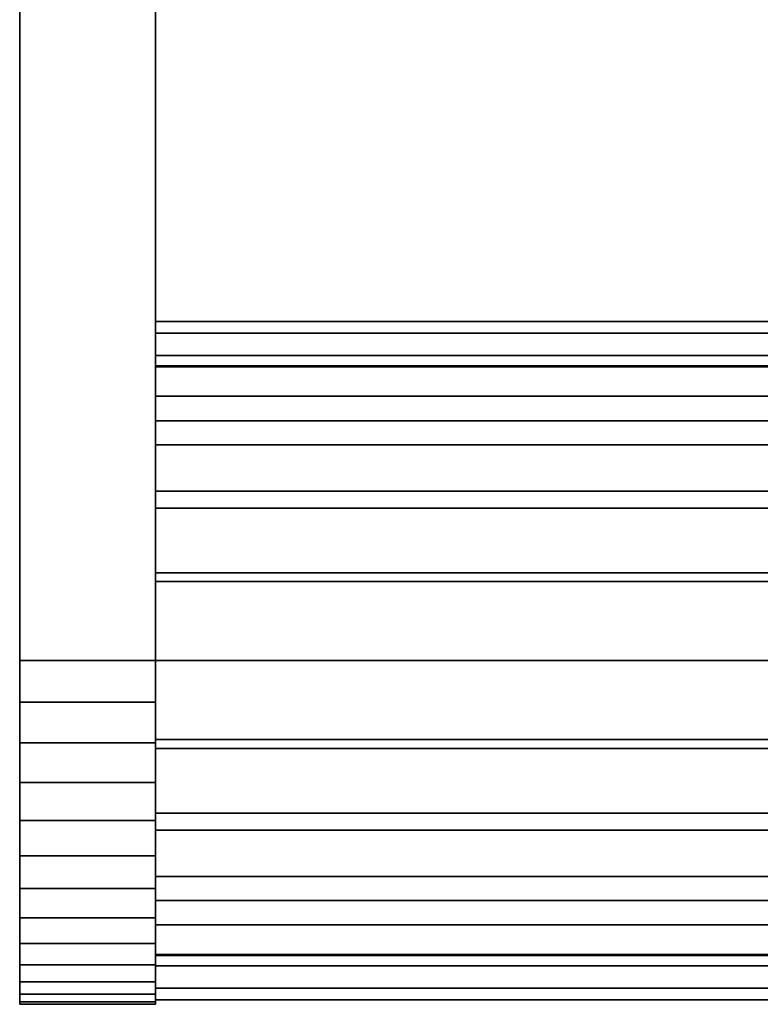
# Model space of a CAD drawing. Extents: x -0.384 to 0.384, y -0.087 to 0.
# Drawn here: x -0.353 to -0.32, y -0.087 to -0.044 of the extents above; entities that cross this region are included whole.
import ezdxf

# ---------------------------------------------------------------- set-up
doc = ezdxf.new("R2010")
doc.units = 0
doc.layers.add('L1_ROHR_FARBE', color=7, linetype='CONTINUOUS')
doc.layers.add('L2_HALTERING_FARBE1', color=7, linetype='CONTINUOUS')

msp = doc.modelspace()

# ---------------------------------------------------------------- linework, layer by layer
at = {"layer": 'L1_ROHR_FARBE', "color": 8, "invisible_edges": 9}
for points in [[(-0.34704, -0.0584, 0.033773), (-0.34704, -0.057411, 0.037655), (-0.34704, -0.0569, 0.033773), (-0.34704, -0.0584, 0.033773)], [(-0.34704, -0.057411, 0.029891), (-0.34704, -0.0584, 0.033773), (-0.34704, -0.0569, 0.033773), (-0.34704, -0.057411, 0.029891)], [(-0.34704, -0.057411, 0.037655), (0.34696, -0.0569, 0.033773), (-0.34704, -0.0569, 0.033773), (-0.34704, -0.057411, 0.037655)], [(0.34696, -0.0569, 0.033773), (-0.34704, -0.057411, 0.037655), (0.34696, -0.057411, 0.037655), (0.34696, -0.0569, 0.033773)], [(-0.34704, -0.0569, 0.033773), (0.34696, -0.057411, 0.029891), (-0.34704, -0.057411, 0.029891), (-0.34704, -0.0569, 0.033773)], [(0.34696, -0.057411, 0.029891), (-0.34704, -0.0569, 0.033773), (0.34696, -0.0569, 0.033773), (0.34696, -0.057411, 0.029891)], [(-0.34704, -0.05886, 0.037267), (-0.34704, -0.05891, 0.041273), (-0.34704, -0.057411, 0.037655), (-0.34704, -0.05886, 0.037267)], [(-0.34704, -0.057411, 0.037655), (-0.34704, -0.0584, 0.033773), (-0.34704, -0.05886, 0.037267), (-0.34704, -0.057411, 0.037655)], [(-0.34704, -0.0584, 0.033773), (-0.34704, -0.057411, 0.029891), (-0.34704, -0.05886, 0.030279), (-0.34704, -0.0584, 0.033773)], [(-0.34704, -0.05891, 0.026273), (-0.34704, -0.05886, 0.030279), (-0.34704, -0.057411, 0.029891), (-0.34704, -0.05891, 0.026273)], [(-0.34704, -0.05891, 0.041273), (0.34696, -0.057411, 0.037655), (-0.34704, -0.057411, 0.037655), (-0.34704, -0.05891, 0.041273)], [(0.34696, -0.057411, 0.037655), (-0.34704, -0.05891, 0.041273), (0.34696, -0.05891, 0.041273), (0.34696, -0.057411, 0.037655)], [(-0.34704, -0.057411, 0.029891), (0.34696, -0.05891, 0.026273), (-0.34704, -0.05891, 0.026273), (-0.34704, -0.057411, 0.029891)], [(0.34696, -0.05891, 0.026273), (-0.34704, -0.057411, 0.029891), (0.34696, -0.057411, 0.029891), (0.34696, -0.05891, 0.026273)], [(0.34696, -0.05886, 0.037267), (-0.34704, -0.0584, 0.033773), (0.34696, -0.0584, 0.033773), (0.34696, -0.05886, 0.037267)], [(-0.34704, -0.0584, 0.033773), (0.34696, -0.05886, 0.037267), (-0.34704, -0.05886, 0.037267), (-0.34704, -0.0584, 0.033773)], [(0.34696, -0.0584, 0.033773), (-0.34704, -0.05886, 0.030279), (0.34696, -0.05886, 0.030279), (0.34696, -0.0584, 0.033773)], [(-0.34704, -0.05886, 0.030279), (0.34696, -0.0584, 0.033773), (-0.34704, -0.0584, 0.033773), (-0.34704, -0.05886, 0.030279)], [(-0.34704, -0.05891, 0.041273), (-0.34704, -0.05886, 0.037267), (-0.34704, -0.060209, 0.040523), (-0.34704, -0.05891, 0.041273)], [(-0.34704, -0.05886, 0.030279), (-0.34704, -0.05891, 0.026273), (-0.34704, -0.060209, 0.027023), (-0.34704, -0.05886, 0.030279)], [(0.34696, -0.060209, 0.040523), (-0.34704, -0.05886, 0.037267), (0.34696, -0.05886, 0.037267), (0.34696, -0.060209, 0.040523)], [(-0.34704, -0.05886, 0.037267), (0.34696, -0.060209, 0.040523), (-0.34704, -0.060209, 0.040523), (-0.34704, -0.05886, 0.037267)], [(0.34696, -0.05886, 0.030279), (-0.34704, -0.060209, 0.027023), (0.34696, -0.060209, 0.027023), (0.34696, -0.05886, 0.030279)], [(-0.34704, -0.060209, 0.027023), (0.34696, -0.05886, 0.030279), (-0.34704, -0.05886, 0.030279), (-0.34704, -0.060209, 0.027023)], [(-0.34704, -0.060209, 0.040523), (-0.34704, -0.061293, 0.04438), (-0.34704, -0.05891, 0.041273), (-0.34704, -0.060209, 0.040523)], [(-0.34704, -0.061293, 0.023166), (-0.34704, -0.060209, 0.027023), (-0.34704, -0.05891, 0.026273), (-0.34704, -0.061293, 0.023166)], [(-0.34704, -0.061293, 0.04438), (0.34696, -0.05891, 0.041273), (-0.34704, -0.05891, 0.041273), (-0.34704, -0.061293, 0.04438)], [(0.34696, -0.05891, 0.041273), (-0.34704, -0.061293, 0.04438), (0.34696, -0.061293, 0.04438), (0.34696, -0.05891, 0.041273)], [(-0.34704, -0.05891, 0.026273), (0.34696, -0.061293, 0.023166), (-0.34704, -0.061293, 0.023166), (-0.34704, -0.05891, 0.026273)], [(0.34696, -0.061293, 0.023166), (-0.34704, -0.05891, 0.026273), (0.34696, -0.05891, 0.026273), (0.34696, -0.061293, 0.023166)], [(-0.34704, -0.061293, 0.04438), (-0.34704, -0.060209, 0.040523), (-0.34704, -0.062354, 0.043319), (-0.34704, -0.061293, 0.04438)], [(-0.34704, -0.060209, 0.027023), (-0.34704, -0.061293, 0.023166), (-0.34704, -0.062354, 0.024227), (-0.34704, -0.060209, 0.027023)], [(0.34696, -0.062354, 0.043319), (-0.34704, -0.060209, 0.040523), (0.34696, -0.060209, 0.040523), (0.34696, -0.062354, 0.043319)], [(-0.34704, -0.060209, 0.040523), (0.34696, -0.062354, 0.043319), (-0.34704, -0.062354, 0.043319), (-0.34704, -0.060209, 0.040523)], [(0.34696, -0.060209, 0.027023), (-0.34704, -0.062354, 0.024227), (0.34696, -0.062354, 0.024227), (0.34696, -0.060209, 0.027023)], [(-0.34704, -0.062354, 0.024227), (0.34696, -0.060209, 0.027023), (-0.34704, -0.060209, 0.027023), (-0.34704, -0.062354, 0.024227)], [(-0.34704, -0.062354, 0.043319), (-0.34704, -0.0644, 0.046763), (-0.34704, -0.061293, 0.04438), (-0.34704, -0.062354, 0.043319)], [(-0.34704, -0.0644, 0.020783), (-0.34704, -0.062354, 0.024227), (-0.34704, -0.061293, 0.023166), (-0.34704, -0.0644, 0.020783)], [(0.34696, -0.0644, 0.046763), (-0.34704, -0.061293, 0.04438), (-0.34704, -0.0644, 0.046763), (0.34696, -0.0644, 0.046763)], [(-0.34704, -0.061293, 0.04438), (0.34696, -0.0644, 0.046763), (0.34696, -0.061293, 0.04438), (-0.34704, -0.061293, 0.04438)], [(0.34696, -0.061293, 0.023166), (-0.34704, -0.0644, 0.020783), (-0.34704, -0.061293, 0.023166), (0.34696, -0.061293, 0.023166)], [(-0.34704, -0.0644, 0.020783), (0.34696, -0.061293, 0.023166), (0.34696, -0.0644, 0.020783), (-0.34704, -0.0644, 0.020783)], [(-0.34704, -0.0644, 0.046763), (-0.34704, -0.062354, 0.043319), (-0.34704, -0.06515, 0.045464), (-0.34704, -0.0644, 0.046763)], [(-0.34704, -0.062354, 0.024227), (-0.34704, -0.0644, 0.020783), (-0.34704, -0.06515, 0.022082), (-0.34704, -0.062354, 0.024227)], [(0.34696, -0.062354, 0.043319), (-0.34704, -0.06515, 0.045464), (-0.34704, -0.062354, 0.043319), (0.34696, -0.062354, 0.043319)], [(-0.34704, -0.06515, 0.045464), (0.34696, -0.062354, 0.043319), (0.34696, -0.06515, 0.045464), (-0.34704, -0.06515, 0.045464)], [(0.34696, -0.06515, 0.022082), (-0.34704, -0.062354, 0.024227), (-0.34704, -0.06515, 0.022082), (0.34696, -0.06515, 0.022082)], [(-0.34704, -0.062354, 0.024227), (0.34696, -0.06515, 0.022082), (0.34696, -0.062354, 0.024227), (-0.34704, -0.062354, 0.024227)], [(-0.34704, -0.06515, 0.045464), (-0.34704, -0.068018, 0.048262), (-0.34704, -0.0644, 0.046763), (-0.34704, -0.06515, 0.045464)], [(-0.34704, -0.068018, 0.019284), (-0.34704, -0.06515, 0.022082), (-0.34704, -0.0644, 0.020783), (-0.34704, -0.068018, 0.019284)], [(0.34696, -0.068018, 0.048262), (-0.34704, -0.0644, 0.046763), (-0.34704, -0.068018, 0.048262), (0.34696, -0.068018, 0.048262)], [(-0.34704, -0.0644, 0.046763), (0.34696, -0.068018, 0.048262), (0.34696, -0.0644, 0.046763), (-0.34704, -0.0644, 0.046763)], [(0.34696, -0.0644, 0.020783), (-0.34704, -0.068018, 0.019284), (-0.34704, -0.0644, 0.020783), (0.34696, -0.0644, 0.020783)], [(-0.34704, -0.068018, 0.019284), (0.34696, -0.0644, 0.020783), (0.34696, -0.068018, 0.019284), (-0.34704, -0.068018, 0.019284)], [(-0.34704, -0.068018, 0.048262), (-0.34704, -0.06515, 0.045464), (-0.34704, -0.068406, 0.046813), (-0.34704, -0.068018, 0.048262)], [(-0.34704, -0.06515, 0.022082), (-0.34704, -0.068018, 0.019284), (-0.34704, -0.068406, 0.020733), (-0.34704, -0.06515, 0.022082)], [(0.34696, -0.06515, 0.045464), (-0.34704, -0.068406, 0.046813), (-0.34704, -0.06515, 0.045464), (0.34696, -0.06515, 0.045464)], [(-0.34704, -0.068406, 0.046813), (0.34696, -0.06515, 0.045464), (0.34696, -0.068406, 0.046813), (-0.34704, -0.068406, 0.046813)], [(0.34696, -0.068406, 0.020733), (-0.34704, -0.06515, 0.022082), (-0.34704, -0.068406, 0.020733), (0.34696, -0.068406, 0.020733)], [(-0.34704, -0.06515, 0.022082), (0.34696, -0.068406, 0.020733), (0.34696, -0.06515, 0.022082), (-0.34704, -0.06515, 0.022082)], [(-0.34704, -0.068018, 0.048262), (-0.34704, -0.0719, 0.047273), (-0.34704, -0.0719, 0.048773), (-0.34704, -0.068018, 0.048262)], [(-0.34704, -0.0719, 0.047273), (-0.34704, -0.068018, 0.048262), (-0.34704, -0.068406, 0.046813), (-0.34704, -0.0719, 0.047273)], [(-0.34704, -0.0719, 0.018773), (-0.34704, -0.068406, 0.020733), (-0.34704, -0.068018, 0.019284), (-0.34704, -0.0719, 0.018773)], [(0.34696, -0.0719, 0.048773), (-0.34704, -0.068018, 0.048262), (-0.34704, -0.0719, 0.048773), (0.34696, -0.0719, 0.048773)], [(-0.34704, -0.068018, 0.048262), (0.34696, -0.0719, 0.048773), (0.34696, -0.068018, 0.048262), (-0.34704, -0.068018, 0.048262)], [(0.34696, -0.068018, 0.019284), (-0.34704, -0.0719, 0.018773), (-0.34704, -0.068018, 0.019284), (0.34696, -0.068018, 0.019284)], [(-0.34704, -0.0719, 0.018773), (0.34696, -0.068018, 0.019284), (0.34696, -0.0719, 0.018773), (-0.34704, -0.0719, 0.018773)], [(-0.34704, -0.068406, 0.020733), (-0.34704, -0.0719, 0.018773), (-0.34704, -0.0719, 0.020273), (-0.34704, -0.068406, 0.020733)], [(0.34696, -0.068406, 0.046813), (-0.34704, -0.0719, 0.047273), (-0.34704, -0.068406, 0.046813), (0.34696, -0.068406, 0.046813)], [(-0.34704, -0.0719, 0.047273), (0.34696, -0.068406, 0.046813), (0.34696, -0.0719, 0.047273), (-0.34704, -0.0719, 0.047273)], [(0.34696, -0.0719, 0.020273), (-0.34704, -0.068406, 0.020733), (-0.34704, -0.0719, 0.020273), (0.34696, -0.0719, 0.020273)], [(-0.34704, -0.068406, 0.020733), (0.34696, -0.0719, 0.020273), (0.34696, -0.068406, 0.020733), (-0.34704, -0.068406, 0.020733)], [(-0.34704, -0.0719, 0.048773), (-0.34704, -0.075394, 0.046813), (-0.34704, -0.075782, 0.048262), (-0.34704, -0.0719, 0.048773)], [(-0.34704, -0.075394, 0.046813), (-0.34704, -0.0719, 0.048773), (-0.34704, -0.0719, 0.047273), (-0.34704, -0.075394, 0.046813)], [(-0.34704, -0.075394, 0.020733), (-0.34704, -0.0719, 0.018773), (-0.34704, -0.075782, 0.019284), (-0.34704, -0.075394, 0.020733)], [(-0.34704, -0.0719, 0.018773), (-0.34704, -0.075394, 0.020733), (-0.34704, -0.0719, 0.020273), (-0.34704, -0.0719, 0.018773)], [(0.34696, -0.0719, 0.047273), (-0.34704, -0.075394, 0.046813), (-0.34704, -0.0719, 0.047273), (0.34696, -0.0719, 0.047273)], [(-0.34704, -0.075394, 0.046813), (0.34696, -0.0719, 0.047273), (0.34696, -0.075394, 0.046813), (-0.34704, -0.075394, 0.046813)], [(0.34696, -0.075394, 0.020733), (-0.34704, -0.0719, 0.020273), (-0.34704, -0.075394, 0.020733), (0.34696, -0.075394, 0.020733)], [(-0.34704, -0.0719, 0.020273), (0.34696, -0.075394, 0.020733), (0.34696, -0.0719, 0.020273), (-0.34704, -0.0719, 0.020273)], [(0.34696, -0.075782, 0.048262), (-0.34704, -0.0719, 0.048773), (-0.34704, -0.075782, 0.048262), (0.34696, -0.075782, 0.048262)], [(-0.34704, -0.0719, 0.048773), (0.34696, -0.075782, 0.048262), (0.34696, -0.0719, 0.048773), (-0.34704, -0.0719, 0.048773)], [(0.34696, -0.0719, 0.018773), (-0.34704, -0.075782, 0.019284), (-0.34704, -0.0719, 0.018773), (0.34696, -0.0719, 0.018773)], [(-0.34704, -0.075782, 0.019284), (0.34696, -0.0719, 0.018773), (0.34696, -0.075782, 0.019284), (-0.34704, -0.075782, 0.019284)], [(-0.34704, -0.07865, 0.045464), (-0.34704, -0.075782, 0.048262), (-0.34704, -0.075394, 0.046813), (-0.34704, -0.07865, 0.045464)], [(-0.34704, -0.075782, 0.019284), (-0.34704, -0.07865, 0.022082), (-0.34704, -0.075394, 0.020733), (-0.34704, -0.075782, 0.019284)], [(0.34696, -0.075394, 0.046813), (-0.34704, -0.07865, 0.045464), (-0.34704, -0.075394, 0.046813), (0.34696, -0.075394, 0.046813)], [(-0.34704, -0.07865, 0.045464), (0.34696, -0.075394, 0.046813), (0.34696, -0.07865, 0.045464), (-0.34704, -0.07865, 0.045464)], [(0.34696, -0.07865, 0.022082), (-0.34704, -0.075394, 0.020733), (-0.34704, -0.07865, 0.022082), (0.34696, -0.07865, 0.022082)], [(-0.34704, -0.075394, 0.020733), (0.34696, -0.07865, 0.022082), (0.34696, -0.075394, 0.020733), (-0.34704, -0.075394, 0.020733)], [(-0.34704, -0.075782, 0.048262), (-0.34704, -0.07865, 0.045464), (-0.34704, -0.0794, 0.046763), (-0.34704, -0.075782, 0.048262)], [(-0.34704, -0.07865, 0.022082), (-0.34704, -0.075782, 0.019284), (-0.34704, -0.0794, 0.020783), (-0.34704, -0.07865, 0.022082)], [(0.34696, -0.0794, 0.046763), (-0.34704, -0.075782, 0.048262), (-0.34704, -0.0794, 0.046763), (0.34696, -0.0794, 0.046763)], [(-0.34704, -0.075782, 0.048262), (0.34696, -0.0794, 0.046763), (0.34696, -0.075782, 0.048262), (-0.34704, -0.075782, 0.048262)], [(0.34696, -0.075782, 0.019284), (-0.34704, -0.0794, 0.020783), (-0.34704, -0.075782, 0.019284), (0.34696, -0.075782, 0.019284)], [(-0.34704, -0.0794, 0.020783), (0.34696, -0.075782, 0.019284), (0.34696, -0.0794, 0.020783), (-0.34704, -0.0794, 0.020783)], [(-0.34704, -0.081446, 0.043319), (-0.34704, -0.0794, 0.046763), (-0.34704, -0.07865, 0.045464), (-0.34704, -0.081446, 0.043319)], [(-0.34704, -0.0794, 0.020783), (-0.34704, -0.081446, 0.024227), (-0.34704, -0.07865, 0.022082), (-0.34704, -0.0794, 0.020783)], [(0.34696, -0.07865, 0.045464), (-0.34704, -0.081446, 0.043319), (-0.34704, -0.07865, 0.045464), (0.34696, -0.07865, 0.045464)], [(-0.34704, -0.081446, 0.043319), (0.34696, -0.07865, 0.045464), (0.34696, -0.081446, 0.043319), (-0.34704, -0.081446, 0.043319)], [(0.34696, -0.081446, 0.024227), (-0.34704, -0.07865, 0.022082), (-0.34704, -0.081446, 0.024227), (0.34696, -0.081446, 0.024227)], [(-0.34704, -0.07865, 0.022082), (0.34696, -0.081446, 0.024227), (0.34696, -0.07865, 0.022082), (-0.34704, -0.07865, 0.022082)], [(-0.34704, -0.0794, 0.046763), (-0.34704, -0.081446, 0.043319), (-0.34704, -0.082507, 0.04438), (-0.34704, -0.0794, 0.046763)], [(-0.34704, -0.081446, 0.024227), (-0.34704, -0.0794, 0.020783), (-0.34704, -0.082507, 0.023166), (-0.34704, -0.081446, 0.024227)], [(0.34696, -0.082507, 0.04438), (-0.34704, -0.0794, 0.046763), (-0.34704, -0.082507, 0.04438), (0.34696, -0.082507, 0.04438)], [(-0.34704, -0.0794, 0.046763), (0.34696, -0.082507, 0.04438), (0.34696, -0.0794, 0.046763), (-0.34704, -0.0794, 0.046763)], [(0.34696, -0.0794, 0.020783), (-0.34704, -0.082507, 0.023166), (-0.34704, -0.0794, 0.020783), (0.34696, -0.0794, 0.020783)], [(-0.34704, -0.082507, 0.023166), (0.34696, -0.0794, 0.020783), (0.34696, -0.082507, 0.023166), (-0.34704, -0.082507, 0.023166)], [(-0.34704, -0.082507, 0.023166), (-0.34704, -0.083591, 0.027023), (-0.34704, -0.081446, 0.024227), (-0.34704, -0.082507, 0.023166)], [(-0.34704, -0.083591, 0.040523), (-0.34704, -0.082507, 0.04438), (-0.34704, -0.081446, 0.043319), (-0.34704, -0.083591, 0.040523)], [(-0.34704, -0.081446, 0.043319), (0.34696, -0.083591, 0.040523), (-0.34704, -0.083591, 0.040523), (-0.34704, -0.081446, 0.043319)], [(0.34696, -0.083591, 0.040523), (-0.34704, -0.081446, 0.043319), (0.34696, -0.081446, 0.043319), (0.34696, -0.083591, 0.040523)], [(-0.34704, -0.083591, 0.027023), (0.34696, -0.081446, 0.024227), (-0.34704, -0.081446, 0.024227), (-0.34704, -0.083591, 0.027023)], [(0.34696, -0.081446, 0.024227), (-0.34704, -0.083591, 0.027023), (0.34696, -0.083591, 0.027023), (0.34696, -0.081446, 0.024227)], [(-0.34704, -0.083591, 0.027023), (-0.34704, -0.082507, 0.023166), (-0.34704, -0.08489, 0.026273), (-0.34704, -0.083591, 0.027023)], [(-0.34704, -0.082507, 0.04438), (-0.34704, -0.083591, 0.040523), (-0.34704, -0.08489, 0.041273), (-0.34704, -0.082507, 0.04438)], [(0.34696, -0.082507, 0.04438), (-0.34704, -0.08489, 0.041273), (0.34696, -0.08489, 0.041273), (0.34696, -0.082507, 0.04438)], [(-0.34704, -0.08489, 0.041273), (0.34696, -0.082507, 0.04438), (-0.34704, -0.082507, 0.04438), (-0.34704, -0.08489, 0.041273)], [(0.34696, -0.08489, 0.026273), (-0.34704, -0.082507, 0.023166), (0.34696, -0.082507, 0.023166), (0.34696, -0.08489, 0.026273)], [(-0.34704, -0.082507, 0.023166), (0.34696, -0.08489, 0.026273), (-0.34704, -0.08489, 0.026273), (-0.34704, -0.082507, 0.023166)], [(-0.34704, -0.08494, 0.037267), (-0.34704, -0.08489, 0.041273), (-0.34704, -0.083591, 0.040523), (-0.34704, -0.08494, 0.037267)], [(-0.34704, -0.08489, 0.026273), (-0.34704, -0.08494, 0.030279), (-0.34704, -0.083591, 0.027023), (-0.34704, -0.08489, 0.026273)], [(-0.34704, -0.083591, 0.040523), (0.34696, -0.08494, 0.037267), (-0.34704, -0.08494, 0.037267), (-0.34704, -0.083591, 0.040523)], [(0.34696, -0.08494, 0.037267), (-0.34704, -0.083591, 0.040523), (0.34696, -0.083591, 0.040523), (0.34696, -0.08494, 0.037267)], [(-0.34704, -0.08494, 0.030279), (0.34696, -0.083591, 0.027023), (-0.34704, -0.083591, 0.027023), (-0.34704, -0.08494, 0.030279)], [(0.34696, -0.083591, 0.027023), (-0.34704, -0.08494, 0.030279), (0.34696, -0.08494, 0.030279), (0.34696, -0.083591, 0.027023)], [(-0.34704, -0.08489, 0.041273), (-0.34704, -0.08494, 0.037267), (-0.34704, -0.086389, 0.037655), (-0.34704, -0.08489, 0.041273)], [(-0.34704, -0.08494, 0.030279), (-0.34704, -0.08489, 0.026273), (-0.34704, -0.086389, 0.029891), (-0.34704, -0.08494, 0.030279)], [(0.34696, -0.08489, 0.041273), (-0.34704, -0.086389, 0.037655), (0.34696, -0.086389, 0.037655), (0.34696, -0.08489, 0.041273)], [(-0.34704, -0.086389, 0.037655), (0.34696, -0.08489, 0.041273), (-0.34704, -0.08489, 0.041273), (-0.34704, -0.086389, 0.037655)], [(0.34696, -0.086389, 0.029891), (-0.34704, -0.08489, 0.026273), (0.34696, -0.08489, 0.026273), (0.34696, -0.086389, 0.029891)], [(-0.34704, -0.08489, 0.026273), (0.34696, -0.086389, 0.029891), (-0.34704, -0.086389, 0.029891), (-0.34704, -0.08489, 0.026273)], [(-0.34704, -0.086389, 0.029891), (-0.34704, -0.0854, 0.033773), (-0.34704, -0.08494, 0.030279), (-0.34704, -0.086389, 0.029891)], [(-0.34704, -0.0854, 0.033773), (-0.34704, -0.086389, 0.037655), (-0.34704, -0.08494, 0.037267), (-0.34704, -0.0854, 0.033773)], [(-0.34704, -0.08494, 0.037267), (0.34696, -0.0854, 0.033773), (-0.34704, -0.0854, 0.033773), (-0.34704, -0.08494, 0.037267)], [(0.34696, -0.0854, 0.033773), (-0.34704, -0.08494, 0.037267), (0.34696, -0.08494, 0.037267), (0.34696, -0.0854, 0.033773)], [(-0.34704, -0.0854, 0.033773), (0.34696, -0.08494, 0.030279), (-0.34704, -0.08494, 0.030279), (-0.34704, -0.0854, 0.033773)], [(0.34696, -0.08494, 0.030279), (-0.34704, -0.0854, 0.033773), (0.34696, -0.0854, 0.033773), (0.34696, -0.08494, 0.030279)], [(-0.34704, -0.0854, 0.033773), (-0.34704, -0.086389, 0.029891), (-0.34704, -0.0869, 0.033773), (-0.34704, -0.0854, 0.033773)], [(-0.34704, -0.086389, 0.037655), (-0.34704, -0.0854, 0.033773), (-0.34704, -0.0869, 0.033773), (-0.34704, -0.086389, 0.037655)], [(0.34696, -0.086389, 0.037655), (-0.34704, -0.0869, 0.033773), (0.34696, -0.0869, 0.033773), (0.34696, -0.086389, 0.037655)], [(-0.34704, -0.0869, 0.033773), (0.34696, -0.086389, 0.037655), (-0.34704, -0.086389, 0.037655), (-0.34704, -0.0869, 0.033773)], [(0.34696, -0.0869, 0.033773), (-0.34704, -0.086389, 0.029891), (0.34696, -0.086389, 0.029891), (0.34696, -0.0869, 0.033773)], [(-0.34704, -0.086389, 0.029891), (0.34696, -0.0869, 0.033773), (-0.34704, -0.0869, 0.033773), (-0.34704, -0.086389, 0.029891)]]:
    msp.add_3dface(points, dxfattribs=at)
at = {"layer": 'L2_HALTERING_FARBE1', "color": 8}
for points, invisible_edges in [([(-0.35304, -0.0719, 0.018573), (-0.35304, -0.0719, 0.048973), (-0.35304, -0.012, 0.048973), (-0.35304, -0.0719, 0.018573)], 13), ([(-0.35304, -0.0719, 0.018573), (-0.35304, -0.012, 0.048973), (-0.35304, -0.012, 0.018573), (-0.35304, -0.0719, 0.018573)], 9), ([(-0.34704, -0.012, 0.018573), (-0.35304, -0.0719, 0.018573), (-0.35304, -0.012, 0.018573), (-0.34704, -0.012, 0.018573)], 9), ([(-0.35304, -0.0719, 0.018573), (-0.34704, -0.012, 0.018573), (-0.34704, -0.0719, 0.018573), (-0.35304, -0.0719, 0.018573)], 9), ([(-0.34704, -0.0719, 0.048973), (-0.35304, -0.012, 0.048973), (-0.35304, -0.0719, 0.048973), (-0.34704, -0.0719, 0.048973)], 9), ([(-0.35304, -0.012, 0.048973), (-0.34704, -0.0719, 0.048973), (-0.34704, -0.012, 0.048973), (-0.35304, -0.012, 0.048973)], 9), ([(-0.34704, -0.0719, 0.048973), (-0.34704, -0.0719, 0.018573), (-0.34704, -0.012, 0.048973), (-0.34704, -0.0719, 0.048973)], 11), ([(-0.34704, -0.012, 0.048973), (-0.34704, -0.0719, 0.018573), (-0.34704, -0.012, 0.018573), (-0.34704, -0.012, 0.048973)], 9), ([(-0.35304, -0.073732, 0.018684), (-0.35304, -0.073732, 0.048862), (-0.35304, -0.0719, 0.048973), (-0.35304, -0.073732, 0.018684)], 13), ([(-0.35304, -0.073732, 0.018684), (-0.35304, -0.0719, 0.048973), (-0.35304, -0.0719, 0.018573), (-0.35304, -0.073732, 0.018684)], 11), ([(-0.34704, -0.0719, 0.018573), (-0.35304, -0.073732, 0.018684), (-0.35304, -0.0719, 0.018573), (-0.34704, -0.0719, 0.018573)], 9), ([(-0.35304, -0.073732, 0.018684), (-0.34704, -0.0719, 0.018573), (-0.34704, -0.073732, 0.018684), (-0.35304, -0.073732, 0.018684)], 9), ([(-0.34704, -0.073732, 0.048862), (-0.35304, -0.0719, 0.048973), (-0.35304, -0.073732, 0.048862), (-0.34704, -0.073732, 0.048862)], 9), ([(-0.35304, -0.0719, 0.048973), (-0.34704, -0.073732, 0.048862), (-0.34704, -0.0719, 0.048973), (-0.35304, -0.0719, 0.048973)], 9), ([(-0.34704, -0.073732, 0.048862), (-0.34704, -0.073732, 0.018684), (-0.34704, -0.0719, 0.048973), (-0.34704, -0.073732, 0.048862)], 11), ([(-0.34704, -0.0719, 0.048973), (-0.34704, -0.073732, 0.018684), (-0.34704, -0.0719, 0.018573), (-0.34704, -0.0719, 0.048973)], 13), ([(-0.35304, -0.075538, 0.019015), (-0.35304, -0.075538, 0.048531), (-0.35304, -0.073732, 0.048862), (-0.35304, -0.075538, 0.019015)], 13), ([(-0.35304, -0.075538, 0.019015), (-0.35304, -0.073732, 0.048862), (-0.35304, -0.073732, 0.018684), (-0.35304, -0.075538, 0.019015)], 11), ([(-0.34704, -0.073732, 0.018684), (-0.35304, -0.075538, 0.019015), (-0.35304, -0.073732, 0.018684), (-0.34704, -0.073732, 0.018684)], 9), ([(-0.35304, -0.075538, 0.019015), (-0.34704, -0.073732, 0.018684), (-0.34704, -0.075538, 0.019015), (-0.35304, -0.075538, 0.019015)], 9), ([(-0.34704, -0.075538, 0.048531), (-0.35304, -0.073732, 0.048862), (-0.35304, -0.075538, 0.048531), (-0.34704, -0.075538, 0.048531)], 9), ([(-0.35304, -0.073732, 0.048862), (-0.34704, -0.075538, 0.048531), (-0.34704, -0.073732, 0.048862), (-0.35304, -0.073732, 0.048862)], 9), ([(-0.34704, -0.075538, 0.048531), (-0.34704, -0.075538, 0.019015), (-0.34704, -0.073732, 0.048862), (-0.34704, -0.075538, 0.048531)], 11), ([(-0.34704, -0.073732, 0.048862), (-0.34704, -0.075538, 0.019015), (-0.34704, -0.073732, 0.018684), (-0.34704, -0.073732, 0.048862)], 13), ([(-0.35304, -0.07729, 0.019561), (-0.35304, -0.07729, 0.047985), (-0.35304, -0.075538, 0.048531), (-0.35304, -0.07729, 0.019561)], 13), ([(-0.35304, -0.07729, 0.019561), (-0.35304, -0.075538, 0.048531), (-0.35304, -0.075538, 0.019015), (-0.35304, -0.07729, 0.019561)], 11), ([(-0.34704, -0.075538, 0.019015), (-0.35304, -0.07729, 0.019561), (-0.35304, -0.075538, 0.019015), (-0.34704, -0.075538, 0.019015)], 9), ([(-0.35304, -0.07729, 0.019561), (-0.34704, -0.075538, 0.019015), (-0.34704, -0.07729, 0.019561), (-0.35304, -0.07729, 0.019561)], 9), ([(-0.34704, -0.07729, 0.047985), (-0.35304, -0.075538, 0.048531), (-0.35304, -0.07729, 0.047985), (-0.34704, -0.07729, 0.047985)], 9), ([(-0.35304, -0.075538, 0.048531), (-0.34704, -0.07729, 0.047985), (-0.34704, -0.075538, 0.048531), (-0.35304, -0.075538, 0.048531)], 9), ([(-0.34704, -0.07729, 0.047985), (-0.34704, -0.07729, 0.019561), (-0.34704, -0.075538, 0.048531), (-0.34704, -0.07729, 0.047985)], 11), ([(-0.34704, -0.075538, 0.048531), (-0.34704, -0.07729, 0.019561), (-0.34704, -0.075538, 0.019015), (-0.34704, -0.075538, 0.048531)], 13), ([(-0.35304, -0.078964, 0.020314), (-0.35304, -0.078964, 0.047232), (-0.35304, -0.07729, 0.047985), (-0.35304, -0.078964, 0.020314)], 13), ([(-0.35304, -0.078964, 0.020314), (-0.35304, -0.07729, 0.047985), (-0.35304, -0.07729, 0.019561), (-0.35304, -0.078964, 0.020314)], 11), ([(-0.34704, -0.07729, 0.019561), (-0.35304, -0.078964, 0.020314), (-0.35304, -0.07729, 0.019561), (-0.34704, -0.07729, 0.019561)], 9), ([(-0.35304, -0.078964, 0.020314), (-0.34704, -0.07729, 0.019561), (-0.34704, -0.078964, 0.020314), (-0.35304, -0.078964, 0.020314)], 9), ([(-0.34704, -0.078964, 0.047232), (-0.35304, -0.07729, 0.047985), (-0.35304, -0.078964, 0.047232), (-0.34704, -0.078964, 0.047232)], 9), ([(-0.35304, -0.07729, 0.047985), (-0.34704, -0.078964, 0.047232), (-0.34704, -0.07729, 0.047985), (-0.35304, -0.07729, 0.047985)], 9), ([(-0.34704, -0.078964, 0.047232), (-0.34704, -0.078964, 0.020314), (-0.34704, -0.07729, 0.047985), (-0.34704, -0.078964, 0.047232)], 11), ([(-0.34704, -0.07729, 0.047985), (-0.34704, -0.078964, 0.020314), (-0.34704, -0.07729, 0.019561), (-0.34704, -0.07729, 0.047985)], 13), ([(-0.35304, -0.080535, 0.021264), (-0.35304, -0.080535, 0.046282), (-0.35304, -0.078964, 0.047232), (-0.35304, -0.080535, 0.021264)], 13), ([(-0.35304, -0.080535, 0.021264), (-0.35304, -0.078964, 0.047232), (-0.35304, -0.078964, 0.020314), (-0.35304, -0.080535, 0.021264)], 11), ([(-0.34704, -0.078964, 0.020314), (-0.35304, -0.080535, 0.021264), (-0.35304, -0.078964, 0.020314), (-0.34704, -0.078964, 0.020314)], 9), ([(-0.35304, -0.080535, 0.021264), (-0.34704, -0.078964, 0.020314), (-0.34704, -0.080535, 0.021264), (-0.35304, -0.080535, 0.021264)], 9), ([(-0.34704, -0.080535, 0.046282), (-0.35304, -0.078964, 0.047232), (-0.35304, -0.080535, 0.046282), (-0.34704, -0.080535, 0.046282)], 9), ([(-0.35304, -0.078964, 0.047232), (-0.34704, -0.080535, 0.046282), (-0.34704, -0.078964, 0.047232), (-0.35304, -0.078964, 0.047232)], 9), ([(-0.34704, -0.080535, 0.046282), (-0.34704, -0.080535, 0.021264), (-0.34704, -0.078964, 0.047232), (-0.34704, -0.080535, 0.046282)], 11), ([(-0.34704, -0.078964, 0.047232), (-0.34704, -0.080535, 0.021264), (-0.34704, -0.078964, 0.020314), (-0.34704, -0.078964, 0.047232)], 13), ([(-0.35304, -0.081979, 0.022396), (-0.35304, -0.081979, 0.04515), (-0.35304, -0.080535, 0.046282), (-0.35304, -0.081979, 0.022396)], 13), ([(-0.35304, -0.081979, 0.022396), (-0.35304, -0.080535, 0.046282), (-0.35304, -0.080535, 0.021264), (-0.35304, -0.081979, 0.022396)], 11), ([(-0.34704, -0.080535, 0.021264), (-0.35304, -0.081979, 0.022396), (-0.35304, -0.080535, 0.021264), (-0.34704, -0.080535, 0.021264)], 9), ([(-0.35304, -0.081979, 0.022396), (-0.34704, -0.080535, 0.021264), (-0.34704, -0.081979, 0.022396), (-0.35304, -0.081979, 0.022396)], 9), ([(-0.34704, -0.081979, 0.04515), (-0.35304, -0.080535, 0.046282), (-0.35304, -0.081979, 0.04515), (-0.34704, -0.081979, 0.04515)], 9), ([(-0.35304, -0.080535, 0.046282), (-0.34704, -0.081979, 0.04515), (-0.34704, -0.080535, 0.046282), (-0.35304, -0.080535, 0.046282)], 9), ([(-0.34704, -0.081979, 0.04515), (-0.34704, -0.081979, 0.022396), (-0.34704, -0.080535, 0.046282), (-0.34704, -0.081979, 0.04515)], 11), ([(-0.34704, -0.080535, 0.046282), (-0.34704, -0.081979, 0.022396), (-0.34704, -0.080535, 0.021264), (-0.34704, -0.080535, 0.046282)], 13), ([(-0.35304, -0.083277, 0.023694), (-0.35304, -0.083277, 0.043852), (-0.35304, -0.081979, 0.04515), (-0.35304, -0.083277, 0.023694)], 13), ([(-0.35304, -0.083277, 0.023694), (-0.35304, -0.081979, 0.04515), (-0.35304, -0.081979, 0.022396), (-0.35304, -0.083277, 0.023694)], 11), ([(-0.34704, -0.081979, 0.022396), (-0.35304, -0.083277, 0.023694), (-0.35304, -0.081979, 0.022396), (-0.34704, -0.081979, 0.022396)], 9), ([(-0.35304, -0.083277, 0.023694), (-0.34704, -0.081979, 0.022396), (-0.34704, -0.083277, 0.023694), (-0.35304, -0.083277, 0.023694)], 9), ([(-0.34704, -0.081979, 0.04515), (-0.35304, -0.083277, 0.043852), (-0.34704, -0.083277, 0.043852), (-0.34704, -0.081979, 0.04515)], 9), ([(-0.35304, -0.083277, 0.043852), (-0.34704, -0.081979, 0.04515), (-0.35304, -0.081979, 0.04515), (-0.35304, -0.083277, 0.043852)], 9), ([(-0.34704, -0.083277, 0.043852), (-0.34704, -0.083277, 0.023694), (-0.34704, -0.081979, 0.04515), (-0.34704, -0.083277, 0.043852)], 11), ([(-0.34704, -0.081979, 0.04515), (-0.34704, -0.083277, 0.023694), (-0.34704, -0.081979, 0.022396), (-0.34704, -0.081979, 0.04515)], 13), ([(-0.35304, -0.084409, 0.025138), (-0.35304, -0.084409, 0.042408), (-0.35304, -0.083277, 0.043852), (-0.35304, -0.084409, 0.025138)], 13), ([(-0.35304, -0.084409, 0.025138), (-0.35304, -0.083277, 0.043852), (-0.35304, -0.083277, 0.023694), (-0.35304, -0.084409, 0.025138)], 11), ([(-0.34704, -0.084409, 0.025138), (-0.35304, -0.083277, 0.023694), (-0.34704, -0.083277, 0.023694), (-0.34704, -0.084409, 0.025138)], 9), ([(-0.35304, -0.083277, 0.023694), (-0.34704, -0.084409, 0.025138), (-0.35304, -0.084409, 0.025138), (-0.35304, -0.083277, 0.023694)], 9), ([(-0.34704, -0.083277, 0.043852), (-0.35304, -0.084409, 0.042408), (-0.34704, -0.084409, 0.042408), (-0.34704, -0.083277, 0.043852)], 9), ([(-0.35304, -0.084409, 0.042408), (-0.34704, -0.083277, 0.043852), (-0.35304, -0.083277, 0.043852), (-0.35304, -0.084409, 0.042408)], 9), ([(-0.34704, -0.084409, 0.042408), (-0.34704, -0.084409, 0.025138), (-0.34704, -0.083277, 0.043852), (-0.34704, -0.084409, 0.042408)], 11), ([(-0.34704, -0.083277, 0.043852), (-0.34704, -0.084409, 0.025138), (-0.34704, -0.083277, 0.023694), (-0.34704, -0.083277, 0.043852)], 13), ([(-0.35304, -0.085359, 0.026709), (-0.35304, -0.085359, 0.040837), (-0.35304, -0.084409, 0.042408), (-0.35304, -0.085359, 0.026709)], 13), ([(-0.35304, -0.085359, 0.026709), (-0.35304, -0.084409, 0.042408), (-0.35304, -0.084409, 0.025138), (-0.35304, -0.085359, 0.026709)], 11), ([(-0.34704, -0.085359, 0.026709), (-0.35304, -0.084409, 0.025138), (-0.34704, -0.084409, 0.025138), (-0.34704, -0.085359, 0.026709)], 9), ([(-0.35304, -0.084409, 0.025138), (-0.34704, -0.085359, 0.026709), (-0.35304, -0.085359, 0.026709), (-0.35304, -0.084409, 0.025138)], 9), ([(-0.34704, -0.084409, 0.042408), (-0.35304, -0.085359, 0.040837), (-0.34704, -0.085359, 0.040837), (-0.34704, -0.084409, 0.042408)], 9), ([(-0.35304, -0.085359, 0.040837), (-0.34704, -0.084409, 0.042408), (-0.35304, -0.084409, 0.042408), (-0.35304, -0.085359, 0.040837)], 9), ([(-0.34704, -0.085359, 0.040837), (-0.34704, -0.085359, 0.026709), (-0.34704, -0.084409, 0.042408), (-0.34704, -0.085359, 0.040837)], 11), ([(-0.34704, -0.084409, 0.042408), (-0.34704, -0.085359, 0.026709), (-0.34704, -0.084409, 0.025138), (-0.34704, -0.084409, 0.042408)], 13), ([(-0.35304, -0.086112, 0.028383), (-0.35304, -0.086112, 0.039163), (-0.35304, -0.085359, 0.040837), (-0.35304, -0.086112, 0.028383)], 13), ([(-0.35304, -0.086112, 0.028383), (-0.35304, -0.085359, 0.040837), (-0.35304, -0.085359, 0.026709), (-0.35304, -0.086112, 0.028383)], 11), ([(-0.34704, -0.086112, 0.028383), (-0.35304, -0.085359, 0.026709), (-0.34704, -0.085359, 0.026709), (-0.34704, -0.086112, 0.028383)], 9), ([(-0.35304, -0.085359, 0.026709), (-0.34704, -0.086112, 0.028383), (-0.35304, -0.086112, 0.028383), (-0.35304, -0.085359, 0.026709)], 9), ([(-0.34704, -0.085359, 0.040837), (-0.35304, -0.086112, 0.039163), (-0.34704, -0.086112, 0.039163), (-0.34704, -0.085359, 0.040837)], 9), ([(-0.35304, -0.086112, 0.039163), (-0.34704, -0.085359, 0.040837), (-0.35304, -0.085359, 0.040837), (-0.35304, -0.086112, 0.039163)], 9), ([(-0.34704, -0.086112, 0.039163), (-0.34704, -0.086112, 0.028383), (-0.34704, -0.085359, 0.040837), (-0.34704, -0.086112, 0.039163)], 11), ([(-0.34704, -0.085359, 0.040837), (-0.34704, -0.086112, 0.028383), (-0.34704, -0.085359, 0.026709), (-0.34704, -0.085359, 0.040837)], 13), ([(-0.35304, -0.086658, 0.030135), (-0.35304, -0.086658, 0.037411), (-0.35304, -0.086112, 0.039163), (-0.35304, -0.086658, 0.030135)], 13), ([(-0.35304, -0.086658, 0.030135), (-0.35304, -0.086112, 0.039163), (-0.35304, -0.086112, 0.028383), (-0.35304, -0.086658, 0.030135)], 11), ([(-0.34704, -0.086658, 0.030135), (-0.35304, -0.086112, 0.028383), (-0.34704, -0.086112, 0.028383), (-0.34704, -0.086658, 0.030135)], 9), ([(-0.35304, -0.086112, 0.028383), (-0.34704, -0.086658, 0.030135), (-0.35304, -0.086658, 0.030135), (-0.35304, -0.086112, 0.028383)], 9), ([(-0.34704, -0.086112, 0.039163), (-0.35304, -0.086658, 0.037411), (-0.34704, -0.086658, 0.037411), (-0.34704, -0.086112, 0.039163)], 9), ([(-0.35304, -0.086658, 0.037411), (-0.34704, -0.086112, 0.039163), (-0.35304, -0.086112, 0.039163), (-0.35304, -0.086658, 0.037411)], 9), ([(-0.34704, -0.086658, 0.037411), (-0.34704, -0.086658, 0.030135), (-0.34704, -0.086112, 0.039163), (-0.34704, -0.086658, 0.037411)], 11), ([(-0.34704, -0.086112, 0.039163), (-0.34704, -0.086658, 0.030135), (-0.34704, -0.086112, 0.028383), (-0.34704, -0.086112, 0.039163)], 13), ([(-0.35304, -0.086989, 0.031941), (-0.35304, -0.086989, 0.035605), (-0.35304, -0.086658, 0.037411), (-0.35304, -0.086989, 0.031941)], 13), ([(-0.35304, -0.086989, 0.031941), (-0.35304, -0.086658, 0.037411), (-0.35304, -0.086658, 0.030135), (-0.35304, -0.086989, 0.031941)], 11), ([(-0.34704, -0.086989, 0.031941), (-0.35304, -0.086658, 0.030135), (-0.34704, -0.086658, 0.030135), (-0.34704, -0.086989, 0.031941)], 9), ([(-0.35304, -0.086658, 0.030135), (-0.34704, -0.086989, 0.031941), (-0.35304, -0.086989, 0.031941), (-0.35304, -0.086658, 0.030135)], 9), ([(-0.34704, -0.086658, 0.037411), (-0.35304, -0.086989, 0.035605), (-0.34704, -0.086989, 0.035605), (-0.34704, -0.086658, 0.037411)], 9), ([(-0.35304, -0.086989, 0.035605), (-0.34704, -0.086658, 0.037411), (-0.35304, -0.086658, 0.037411), (-0.35304, -0.086989, 0.035605)], 9), ([(-0.34704, -0.086989, 0.035605), (-0.34704, -0.086989, 0.031941), (-0.34704, -0.086658, 0.037411), (-0.34704, -0.086989, 0.035605)], 11), ([(-0.34704, -0.086658, 0.037411), (-0.34704, -0.086989, 0.031941), (-0.34704, -0.086658, 0.030135), (-0.34704, -0.086658, 0.037411)], 13), ([(-0.35304, -0.086989, 0.035605), (-0.35304, -0.086989, 0.031941), (-0.35304, -0.0871, 0.033773), (-0.35304, -0.086989, 0.035605)], 9), ([(-0.34704, -0.0871, 0.033773), (-0.35304, -0.086989, 0.031941), (-0.34704, -0.086989, 0.031941), (-0.34704, -0.0871, 0.033773)], 9), ([(-0.35304, -0.086989, 0.031941), (-0.34704, -0.0871, 0.033773), (-0.35304, -0.0871, 0.033773), (-0.35304, -0.086989, 0.031941)], 9), ([(-0.34704, -0.086989, 0.035605), (-0.35304, -0.0871, 0.033773), (-0.34704, -0.0871, 0.033773), (-0.34704, -0.086989, 0.035605)], 9), ([(-0.35304, -0.0871, 0.033773), (-0.34704, -0.086989, 0.035605), (-0.35304, -0.086989, 0.035605), (-0.35304, -0.0871, 0.033773)], 9), ([(-0.34704, -0.086989, 0.031941), (-0.34704, -0.086989, 0.035605), (-0.34704, -0.0871, 0.033773), (-0.34704, -0.086989, 0.031941)], 9)]:
    msp.add_3dface(points, dxfattribs=dict(at, invisible_edges=invisible_edges))

doc.saveas('drawing.dxf')
